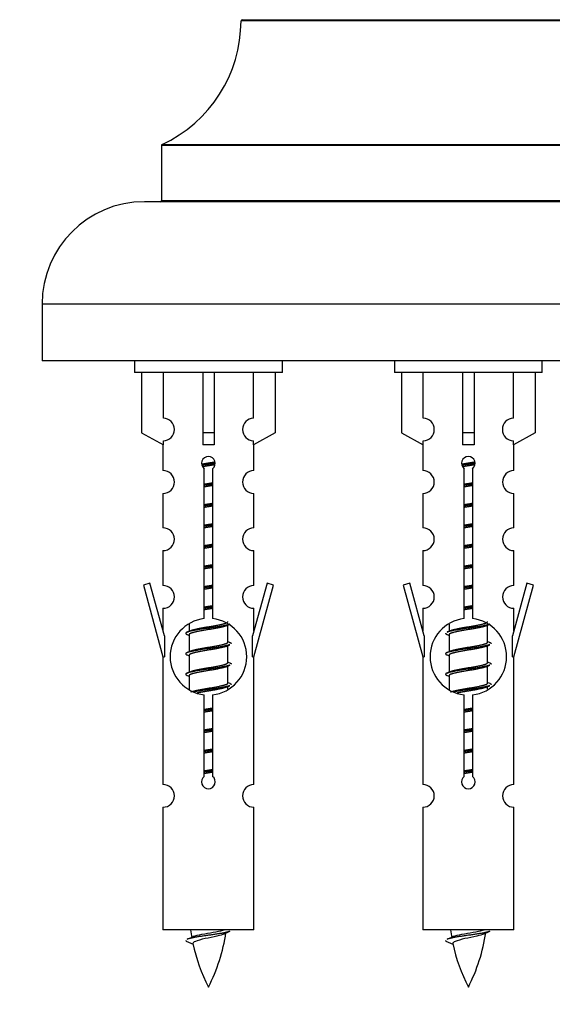
# Model space of a CAD drawing. Units: millimetres. Extents: x 0 to 1473, y 0 to 3521.
# Drawn here: x 1023 to 1070, y 3188 to 3275 of the extents above; entities that cross this region are included whole.
import ezdxf
from ezdxf import colors
from ezdxf.entities.mleader import LeaderData, LeaderLine
from ezdxf.math import Vec2, Vec3

# ---------------------------------------------------------------- set-up
doc = ezdxf.new("R2010")
doc.units = ezdxf.units.MM
doc.layers.add('DV2_Défaut', color=7, linetype='Continuous')
doc.layers.add('Défaut', color=7, linetype='Continuous')

# ---------------------------------------------------------------- blocks, each defined once
blk = doc.blocks.new('_DOT')
at = {"color": 0}
blk.add_line((0, 0), (-1, 0), dxfattribs=at)
at = {"color": 0, "const_width": 0.333}
blk.add_lwpolyline([(-0.1665, 0, 1), (0.1665, 0, 1)], format="xyb", close=True, dxfattribs=at)
blk = doc.blocks.new('SE1')
at = {"layer": 'DV2_Défaut', "color": 7, "linetype": 'Continuous'}
for p, q in [((1082.291, 3274.535), (1042.292, 3274.535)), ((1042.392, 3274.635), (1082.191, 3274.635)), ((1089.291, 3263.571), (1035.291, 3263.571)), ((1035.291, 3263.571), (1035.291, 3258.735)), ((1035.349, 3263.661), (1089.234, 3263.661)), ((1090.791, 3258.635), (1033.791, 3258.635)), ((1035.291, 3258.735), (1089.291, 3258.735)), ((1099.791, 3249.635), (1024.791, 3249.635)), ((1024.791, 3249.635), (1024.791, 3244.635)), ((1099.791, 3244.635), (1024.791, 3244.635)), ((1032.928, 3244.635), (1032.928, 3243.635)), ((1045.928, 3243.635), (1045.928, 3244.635)), ((1055.791, 3244.635), (1055.791, 3243.635)), ((1068.791, 3243.635), (1068.791, 3244.635)), ((1045.928, 3243.635), (1032.928, 3243.635)), ((1033.547, 3243.635), (1033.547, 3238.308)), ((1035.46, 3239.612), (1035.46, 3243.635)), ((1038.928, 3243.635), (1038.928, 3238.308)), ((1039.928, 3243.635), (1039.928, 3238.308)), ((1043.397, 3239.612), (1043.397, 3243.635)), ((1045.309, 3243.635), (1045.309, 3238.308)), ((1068.791, 3243.635), (1055.791, 3243.635)), ((1056.41, 3243.635), (1056.41, 3238.308)), ((1058.323, 3239.612), (1058.323, 3243.635)), ((1061.791, 3243.635), (1061.791, 3238.308)), ((1062.791, 3243.635), (1062.791, 3238.308)), ((1066.26, 3239.612), (1066.26, 3243.635)), ((1068.172, 3243.635), (1068.172, 3238.308)), ((1033.547, 3238.308), (1035.46, 3237.255)), ((1039.928, 3238.308), (1038.928, 3238.308)), ((1038.928, 3238.308), (1038.928, 3237.255)), ((1039.928, 3238.308), (1039.928, 3237.255)), ((1045.309, 3238.308), (1043.397, 3237.255)), ((1056.41, 3238.308), (1058.323, 3237.255)), ((1062.791, 3238.308), (1061.791, 3238.308)), ((1061.791, 3238.308), (1061.791, 3237.255)), ((1062.791, 3238.308), (1062.791, 3237.255)), ((1068.172, 3238.308), (1066.26, 3237.255)), ((1035.428, 3237.273), (1035.428, 3234.992)), ((1035.46, 3237.255), (1035.46, 3237.613)), ((1043.397, 3237.255), (1043.397, 3237.613)), ((1043.428, 3234.992), (1043.428, 3237.273)), ((1058.291, 3237.273), (1058.291, 3234.992)), ((1058.323, 3237.255), (1058.323, 3237.613)), ((1066.26, 3237.255), (1066.26, 3237.613)), ((1066.291, 3234.992), (1066.291, 3237.273)), ((1039.063, 3221.984), (1039.063, 3235.159)), ((1039.794, 3235.159), (1039.794, 3221.984)), ((1061.926, 3221.984), (1061.926, 3235.159)), ((1062.657, 3235.159), (1062.657, 3221.984)), ((1035.428, 3232.993), (1035.428, 3229.964)), ((1043.428, 3229.964), (1043.428, 3232.993)), ((1058.291, 3232.993), (1058.291, 3229.964)), ((1066.291, 3229.964), (1066.291, 3232.993)), ((1035.428, 3227.965), (1035.428, 3224.891)), ((1043.428, 3224.891), (1043.428, 3227.965)), ((1058.291, 3227.965), (1058.291, 3224.891)), ((1066.291, 3224.891), (1066.291, 3227.965)), ((1034.278, 3225.092), (1033.702, 3224.925)), ((1035.555, 3220.46), (1034.278, 3225.092)), ((1044.579, 3225.092), (1043.301, 3220.46)), ((1045.154, 3224.925), (1044.579, 3225.092)), ((1057.141, 3225.092), (1056.565, 3224.925)), ((1058.418, 3220.46), (1057.141, 3225.092)), ((1067.442, 3225.092), (1066.164, 3220.46)), ((1068.017, 3224.925), (1067.442, 3225.092)), ((1033.702, 3224.925), (1035.428, 3218.635)), ((1043.428, 3218.635), (1045.154, 3224.925)), ((1056.565, 3224.925), (1058.291, 3218.635)), ((1066.291, 3218.635), (1068.017, 3224.925)), ((1035.428, 3222.892), (1035.428, 3220.921)), ((1043.428, 3220.921), (1043.428, 3222.892)), ((1058.291, 3222.892), (1058.291, 3220.921)), ((1066.291, 3220.921), (1066.291, 3222.892)), ((1037.728, 3221.485), (1037.728, 3220.878)), ((1040.987, 3221.348), (1041.306, 3221.491)), ((1041.128, 3219.921), (1041.128, 3221.411)), ((1060.591, 3221.485), (1060.591, 3220.878)), ((1063.85, 3221.348), (1064.169, 3221.491)), ((1063.991, 3219.921), (1063.991, 3221.411)), ((1035.555, 3220.46), (1035.555, 3218.635)), ((1037.551, 3220.591), (1037.728, 3220.512)), ((1037.728, 3220.568), (1037.728, 3219.078)), ((1043.301, 3218.635), (1043.301, 3220.46)), ((1058.418, 3220.46), (1058.418, 3218.635)), ((1060.414, 3220.591), (1060.591, 3220.512)), ((1060.591, 3220.568), (1060.591, 3219.078)), ((1066.164, 3218.635), (1066.164, 3220.46)), ((1040.987, 3219.548), (1041.306, 3219.691)), ((1041.128, 3218.121), (1041.128, 3219.611)), ((1063.85, 3219.548), (1064.169, 3219.691)), ((1063.991, 3218.121), (1063.991, 3219.611)), ((1035.428, 3218.635), (1035.555, 3218.635)), ((1035.428, 3218.635), (1035.428, 3207.405)), ((1037.551, 3218.791), (1037.728, 3218.712)), ((1037.728, 3218.768), (1037.728, 3217.278)), ((1043.301, 3218.635), (1043.428, 3218.635)), ((1043.428, 3207.405), (1043.428, 3218.635)), ((1058.291, 3218.635), (1058.418, 3218.635)), ((1058.291, 3218.635), (1058.291, 3207.405)), ((1060.414, 3218.791), (1060.591, 3218.712)), ((1060.591, 3218.768), (1060.591, 3217.278)), ((1066.164, 3218.635), (1066.291, 3218.635)), ((1066.291, 3207.405), (1066.291, 3218.635)), ((1040.987, 3217.748), (1041.306, 3217.891)), ((1041.128, 3216.321), (1041.128, 3217.811)), ((1063.85, 3217.748), (1064.169, 3217.891)), ((1063.991, 3216.321), (1063.991, 3217.811)), ((1037.551, 3216.991), (1037.728, 3216.912)), ((1037.728, 3216.968), (1037.728, 3215.763)), ((1060.414, 3216.991), (1060.591, 3216.912)), ((1060.591, 3216.968), (1060.591, 3215.763)), ((1040.987, 3215.948), (1041.306, 3216.091)), ((1041.128, 3215.784), (1041.128, 3216.011)), ((1063.85, 3215.948), (1064.169, 3216.091)), ((1063.991, 3215.784), (1063.991, 3216.011)), ((1039.063, 3208.11), (1039.063, 3215.285)), ((1039.794, 3215.285), (1039.794, 3208.11)), ((1061.926, 3208.11), (1061.926, 3215.285)), ((1062.657, 3215.285), (1062.657, 3208.11)), ((1035.428, 3205.406), (1035.428, 3194.635)), ((1043.428, 3194.635), (1043.428, 3205.406)), ((1058.291, 3205.406), (1058.291, 3194.635)), ((1066.291, 3194.635), (1066.291, 3205.406)), ((1043.428, 3194.635), (1035.428, 3194.635)), ((1066.291, 3194.635), (1058.291, 3194.635)), ((1037.459, 3193.644), (1038.076, 3193.38)), ((1060.322, 3193.644), (1060.939, 3193.38))]:
    blk.add_line(p, q, dxfattribs=at)
for centre, radius, start, end in [((1030.292, 3274.543), 12, 294.92673, 359.958), ((1042.392, 3274.535), 0.1, 90, 179.958), ((1035.391, 3263.571), 0.1, 114.92673, 180), ((1033.791, 3249.635), 9, 90, 180), ((1035.191, 3258.735), 0.1, 270, 0), ((1035.428, 3238.613), 1, 271.79784, 88.20216), ((1043.428, 3238.613), 1, 91.79784, 268.20216), ((1058.291, 3238.613), 1, 271.79784, 88.20216), ((1066.291, 3238.613), 1, 91.79784, 268.20216), ((1039.428, 3235.635), 0.6, 307.50889, 232.49111), ((1062.291, 3235.635), 0.6, 307.50889, 232.49111), ((1035.428, 3233.992), 1, 270.00005, 90.00005), ((1043.428, 3233.992), 1, 89.99995, 269.99995), ((1058.291, 3233.992), 1, 270.00005, 90.00005), ((1066.291, 3233.992), 1, 89.99995, 269.99995), ((1035.428, 3228.964), 1, 270.00005, 90.00005), ((1043.428, 3228.964), 1, 89.99995, 269.99995), ((1058.291, 3228.964), 1, 270.00005, 90.00005), ((1066.291, 3228.964), 1, 89.99995, 269.99995), ((1035.428, 3223.891), 1, 270.00005, 90.00005), ((1043.428, 3223.891), 1, 89.99995, 269.99995), ((1058.291, 3223.891), 1, 270.00005, 90.00005), ((1066.291, 3223.891), 1, 89.99995, 269.99995), ((1039.428, 3218.635), 3.369, 96.2248, 263.7752), ((1039.428, 3218.635), 3.369, 276.2248, 83.7752), ((1062.291, 3218.635), 3.369, 96.2248, 263.7752), ((1062.291, 3218.635), 3.369, 276.2248, 83.7752), ((1019.839, 3260.648), 43.609, 293.96371, 294.41881), ((1042.702, 3260.648), 43.609, 293.96371, 294.41881), ((1058.91, 3259.595), 43.426, 245.82759, 246.08465), ((1081.773, 3259.595), 43.426, 245.82759, 246.08465), ((1019.839, 3258.848), 43.609, 293.96371, 294.41881), ((1042.702, 3258.848), 43.609, 293.96371, 294.41881), ((1058.91, 3257.795), 43.426, 245.82759, 246.08465), ((1081.773, 3257.795), 43.426, 245.82759, 246.08465), ((1019.839, 3257.048), 43.609, 293.96371, 294.41881), ((1042.702, 3257.048), 43.609, 293.96371, 294.41881), ((1058.91, 3255.995), 43.426, 245.82759, 246.08465), ((1081.773, 3255.995), 43.426, 245.82759, 246.08465), ((1039.428, 3207.635), 0.6, 127.50889, 52.49111), ((1062.291, 3207.635), 0.6, 127.50889, 52.49111), ((1035.428, 3206.405), 1, 270.00005, 90.00005), ((1043.428, 3206.405), 1, 89.99995, 269.99995), ((1058.291, 3206.405), 1, 270.00005, 90.00005), ((1066.291, 3206.405), 1, 89.99995, 269.99995), ((1021.604, 3229.746), 39.327, 293.92211, 294.83951), ((1053.183, 3196.641), 15.455, 187.46067, 190.14906), ((1025.673, 3196.641), 15.455, 332.87359, 351.64018), ((1053.18, 3167.595), 29.401, 113.82049, 114.94098), ((1044.467, 3229.746), 39.327, 293.92211, 294.83951), ((1076.046, 3196.641), 15.455, 187.46067, 190.14906), ((1048.537, 3196.641), 15.455, 332.87359, 351.64018), ((1076.043, 3167.595), 29.401, 113.82049, 114.94098), ((1053.183, 3196.641), 15.455, 192.01696, 207.12641), ((1076.046, 3196.641), 15.455, 192.01696, 207.12641)]:
    blk.add_arc(centre, radius, start, end, dxfattribs=at)
for centre in [(1039.428, 3235.071), (1062.291, 3235.071)]:
    blk.add_ellipse(centre, major_axis=(4, 0), ratio=0.550336, start_param=1.445468, end_param=1.696124, dxfattribs=at)
for points, weights, knots in [([(1038.836, 3235.571), (1039.123, 3235.624), (1039.428, 3235.671), (1039.728, 3235.717), (1040.009, 3235.769)], [0.939613556073, 0.954040621114, 1, 0.954945646648, 0.940193974749], [0, 0, 0, 0.504972, 0.504972, 1, 1, 1]), ([(1040.034, 3235.63), (1039.738, 3235.585), (1039.428, 3235.545), (1039.133, 3235.506), (1038.85, 3235.463)], [0.943994856981, 0.960135845087, 1, 0.961928908056, 0.945494873924], [0, 0, 0, 0.5115035, 0.5115035, 1, 1, 1]), ([(1040.013, 3235.517), (1039.73, 3235.464), (1039.428, 3235.418), (1039.162, 3235.377), (1038.909, 3235.331)], [0.939984768291, 0.954623807608, 1, 0.959750653178, 0.943685143671], [0, 0, 0, 0.529938, 0.529938, 1, 1, 1]), ([(1061.699, 3235.571), (1061.986, 3235.624), (1062.291, 3235.671), (1062.591, 3235.717), (1062.872, 3235.769)], [0.939613556073, 0.954040621114, 1, 0.954945646648, 0.940193974749], [0, 0, 0, 0.504972, 0.504972, 1, 1, 1]), ([(1062.897, 3235.63), (1062.601, 3235.585), (1062.291, 3235.545), (1061.996, 3235.506), (1061.713, 3235.463)], [0.943994856981, 0.960135845087, 1, 0.961928908056, 0.945494873924], [0, 0, 0, 0.511504, 0.511504, 1, 1, 1]), ([(1062.876, 3235.517), (1062.593, 3235.464), (1062.291, 3235.418), (1062.025, 3235.377), (1061.772, 3235.331)], [0.939984768291, 0.954623807608, 1, 0.959750653178, 0.943685143671], [0, 0, 0, 0.529938, 0.529938, 1, 1, 1]), ([(1039.056, 3233.811), (1039.24, 3233.842), (1039.428, 3233.871), (1039.617, 3233.9), (1039.801, 3233.932)], [0.954711593229, 0.971138154054, 1, 0.971138154054, 0.954711593229], [0, 0, 0, 0.5, 0.5, 1, 1, 1]), ([(1039.801, 3233.796), (1039.616, 3233.769), (1039.428, 3233.745), (1039.24, 3233.72), (1039.056, 3233.694)], [0.959880202632, 0.975436531063, 1, 0.975436531063, 0.959880202632], [0, 0, 0, 0.5, 0.5, 1, 1, 1]), ([(1039.801, 3233.679), (1039.617, 3233.647), (1039.428, 3233.618), (1039.24, 3233.589), (1039.056, 3233.557)], [0.954711593229, 0.971138154054, 1, 0.971138154054, 0.954711593229], [0, 0, 0, 0.5, 0.5, 1, 1, 1]), ([(1061.919, 3233.811), (1062.103, 3233.842), (1062.291, 3233.871), (1062.48, 3233.9), (1062.664, 3233.932)], [0.954711593229, 0.971138154054, 1, 0.971138154054, 0.954711593229], [0, 0, 0, 0.5, 0.5, 1, 1, 1]), ([(1062.664, 3233.796), (1062.479, 3233.769), (1062.291, 3233.745), (1062.103, 3233.72), (1061.919, 3233.694)], [0.959880202632, 0.975436531063, 1, 0.975436531063, 0.959880202632], [0, 0, 0, 0.5, 0.5, 1, 1, 1]), ([(1062.664, 3233.679), (1062.48, 3233.647), (1062.291, 3233.618), (1062.103, 3233.589), (1061.919, 3233.557)], [0.954711593229, 0.971138154054, 1, 0.971138154054, 0.954711593229], [0, 0, 0, 0.5, 0.5, 1, 1, 1]), ([(1039.056, 3232.011), (1039.24, 3232.042), (1039.428, 3232.071), (1039.617, 3232.1), (1039.801, 3232.132)], [0.954711593229, 0.971138154054, 1, 0.971138154054, 0.954711593229], [0, 0, 0, 0.5, 0.5, 1, 1, 1]), ([(1039.801, 3231.996), (1039.616, 3231.969), (1039.428, 3231.945), (1039.24, 3231.92), (1039.056, 3231.894)], [0.959880202632, 0.975436531063, 1, 0.975436531063, 0.959880202632], [0, 0, 0, 0.5, 0.5, 1, 1, 1]), ([(1061.919, 3232.011), (1062.103, 3232.042), (1062.291, 3232.071), (1062.48, 3232.1), (1062.664, 3232.132)], [0.954711593229, 0.971138154054, 1, 0.971138154054, 0.954711593229], [0, 0, 0, 0.5, 0.5, 1, 1, 1]), ([(1062.664, 3231.996), (1062.479, 3231.969), (1062.291, 3231.945), (1062.103, 3231.92), (1061.919, 3231.894)], [0.959880202632, 0.975436531063, 1, 0.975436531063, 0.959880202632], [0, 0, 0, 0.5, 0.5, 1, 1, 1]), ([(1039.801, 3231.879), (1039.617, 3231.847), (1039.428, 3231.818), (1039.24, 3231.789), (1039.056, 3231.757)], [0.954711593229, 0.971138154054, 1, 0.971138154054, 0.954711593229], [0, 0, 0, 0.5, 0.5, 1, 1, 1]), ([(1062.664, 3231.879), (1062.48, 3231.847), (1062.291, 3231.818), (1062.103, 3231.789), (1061.919, 3231.757)], [0.954711593229, 0.971138154054, 1, 0.971138154054, 0.954711593228], [0, 0, 0, 0.5, 0.5, 1, 1, 1]), ([(1039.056, 3230.211), (1039.24, 3230.242), (1039.428, 3230.271), (1039.617, 3230.3), (1039.801, 3230.332)], [0.954711593229, 0.971138154054, 1, 0.971138154054, 0.954711593229], [0, 0, 0, 0.5, 0.5, 1, 1, 1]), ([(1039.801, 3230.196), (1039.616, 3230.169), (1039.428, 3230.145), (1039.24, 3230.12), (1039.056, 3230.094)], [0.959880202632, 0.975436531063, 1, 0.975436531063, 0.959880202632], [0, 0, 0, 0.5, 0.5, 1, 1, 1]), ([(1061.919, 3230.211), (1062.103, 3230.242), (1062.291, 3230.271), (1062.48, 3230.3), (1062.664, 3230.332)], [0.954711593228, 0.971138154054, 1, 0.971138154054, 0.954711593229], [0, 0, 0, 0.5, 0.5, 1, 1, 1]), ([(1062.664, 3230.196), (1062.479, 3230.169), (1062.291, 3230.145), (1062.103, 3230.12), (1061.919, 3230.094)], [0.959880202632, 0.975436531063, 1, 0.975436531063, 0.959880202632], [0, 0, 0, 0.5, 0.5, 1, 1, 1]), ([(1039.801, 3230.079), (1039.617, 3230.047), (1039.428, 3230.018), (1039.24, 3229.989), (1039.056, 3229.957)], [0.954711593229, 0.971138154054, 1, 0.971138154054, 0.954711593229], [0, 0, 0, 0.5, 0.5, 1, 1, 1]), ([(1062.664, 3230.079), (1062.48, 3230.047), (1062.291, 3230.018), (1062.103, 3229.989), (1061.919, 3229.957)], [0.954711593229, 0.971138154054, 1, 0.971138154054, 0.954711593229], [0, 0, 0, 0.5, 0.5, 1, 1, 1]), ([(1039.056, 3228.411), (1039.24, 3228.442), (1039.428, 3228.471), (1039.617, 3228.5), (1039.801, 3228.532)], [0.954711593229, 0.971138154054, 1, 0.971138154054, 0.954711593229], [0, 0, 0, 0.5, 0.5, 1, 1, 1]), ([(1061.919, 3228.411), (1062.103, 3228.442), (1062.291, 3228.471), (1062.48, 3228.5), (1062.664, 3228.532)], [0.954711593229, 0.971138154054, 1, 0.971138154054, 0.954711593229], [0, 0, 0, 0.5, 0.5, 1, 1, 1]), ([(1039.801, 3228.396), (1039.616, 3228.369), (1039.428, 3228.345), (1039.24, 3228.32), (1039.056, 3228.294)], [0.959880202632, 0.975436531063, 1, 0.975436531063, 0.959880202632], [0, 0, 0, 0.5, 0.5, 1, 1, 1]), ([(1039.801, 3228.279), (1039.617, 3228.247), (1039.428, 3228.218), (1039.24, 3228.189), (1039.056, 3228.157)], [0.954711593229, 0.971138154054, 1, 0.971138154054, 0.954711593229], [0, 0, 0, 0.5, 0.5, 1, 1, 1]), ([(1062.664, 3228.396), (1062.479, 3228.369), (1062.291, 3228.345), (1062.103, 3228.32), (1061.919, 3228.294)], [0.959880202632, 0.975436531063, 1, 0.975436531063, 0.959880202632], [0, 0, 0, 0.5, 0.5, 1, 1, 1]), ([(1062.664, 3228.279), (1062.48, 3228.247), (1062.291, 3228.218), (1062.103, 3228.189), (1061.919, 3228.157)], [0.954711593229, 0.971138154054, 1, 0.971138154054, 0.954711593228], [0, 0, 0, 0.5, 0.5, 1, 1, 1]), ([(1039.056, 3226.611), (1039.24, 3226.642), (1039.428, 3226.671), (1039.617, 3226.7), (1039.801, 3226.732)], [0.954711593229, 0.971138154054, 1, 0.971138154054, 0.954711593229], [0, 0, 0, 0.5, 0.5, 1, 1, 1]), ([(1061.919, 3226.611), (1062.103, 3226.642), (1062.291, 3226.671), (1062.48, 3226.7), (1062.664, 3226.732)], [0.954711593229, 0.971138154054, 1, 0.971138154054, 0.954711593229], [0, 0, 0, 0.5, 0.5, 1, 1, 1]), ([(1039.801, 3226.596), (1039.616, 3226.569), (1039.428, 3226.545), (1039.24, 3226.52), (1039.056, 3226.494)], [0.959880202632, 0.975436531063, 1, 0.975436531063, 0.959880202632], [0, 0, 0, 0.5, 0.5, 1, 1, 1]), ([(1039.801, 3226.479), (1039.617, 3226.447), (1039.428, 3226.418), (1039.24, 3226.389), (1039.056, 3226.357)], [0.954711593229, 0.971138154054, 1, 0.971138154054, 0.954711593229], [0, 0, 0, 0.5, 0.5, 1, 1, 1]), ([(1062.664, 3226.596), (1062.479, 3226.569), (1062.291, 3226.545), (1062.103, 3226.52), (1061.919, 3226.494)], [0.959880202632, 0.975436531063, 1, 0.975436531063, 0.959880202632], [0, 0, 0, 0.5, 0.5, 1, 1, 1]), ([(1062.664, 3226.479), (1062.48, 3226.447), (1062.291, 3226.418), (1062.103, 3226.389), (1061.919, 3226.357)], [0.954711593229, 0.971138154054, 1, 0.971138154054, 0.954711593229], [0, 0, 0, 0.5, 0.5, 1, 1, 1]), ([(1039.056, 3224.811), (1039.24, 3224.842), (1039.428, 3224.871), (1039.617, 3224.9), (1039.801, 3224.932)], [0.954711593229, 0.971138154054, 1, 0.971138154054, 0.954711593229], [0, 0, 0, 0.5, 0.5, 1, 1, 1]), ([(1039.801, 3224.796), (1039.616, 3224.769), (1039.428, 3224.745), (1039.24, 3224.72), (1039.056, 3224.694)], [0.959880202632, 0.975436531063, 1, 0.975436531063, 0.959880202632], [0, 0, 0, 0.5, 0.5, 1, 1, 1]), ([(1039.801, 3224.679), (1039.617, 3224.647), (1039.428, 3224.618), (1039.24, 3224.589), (1039.056, 3224.557)], [0.954711593229, 0.971138154054, 1, 0.971138154054, 0.954711593229], [0, 0, 0, 0.5, 0.5, 1, 1, 1]), ([(1061.919, 3224.811), (1062.103, 3224.842), (1062.291, 3224.871), (1062.48, 3224.9), (1062.664, 3224.932)], [0.954711593229, 0.971138154054, 1, 0.971138154054, 0.954711593229], [0, 0, 0, 0.5, 0.5, 1, 1, 1]), ([(1062.664, 3224.796), (1062.479, 3224.769), (1062.291, 3224.745), (1062.103, 3224.72), (1061.919, 3224.694)], [0.959880202632, 0.975436531063, 1, 0.975436531063, 0.959880202632], [0, 0, 0, 0.5, 0.5, 1, 1, 1]), ([(1062.664, 3224.679), (1062.48, 3224.647), (1062.291, 3224.618), (1062.103, 3224.589), (1061.919, 3224.557)], [0.954711593229, 0.971138154054, 1, 0.971138154054, 0.954711593229], [0, 0, 0, 0.5, 0.5, 1, 1, 1]), ([(1039.056, 3223.011), (1039.24, 3223.042), (1039.428, 3223.071), (1039.617, 3223.1), (1039.801, 3223.132)], [0.954711593229, 0.971138154054, 1, 0.971138154054, 0.954711593229], [0, 0, 0, 0.5, 0.5, 1, 1, 1]), ([(1039.801, 3222.996), (1039.616, 3222.969), (1039.428, 3222.945), (1039.24, 3222.92), (1039.056, 3222.894)], [0.959880202632, 0.975436531063, 1, 0.975436531063, 0.959880202632], [0, 0, 0, 0.5, 0.5, 1, 1, 1]), ([(1039.801, 3222.879), (1039.617, 3222.847), (1039.428, 3222.818), (1039.24, 3222.789), (1039.056, 3222.757)], [0.954711593229, 0.971138154054, 1, 0.971138154054, 0.954711593229], [0, 0, 0, 0.5, 0.5, 1, 1, 1]), ([(1061.919, 3223.011), (1062.103, 3223.042), (1062.291, 3223.071), (1062.48, 3223.1), (1062.664, 3223.132)], [0.954711593228, 0.971138154054, 1, 0.971138154054, 0.954711593229], [0, 0, 0, 0.5, 0.5, 1, 1, 1]), ([(1062.664, 3222.996), (1062.479, 3222.969), (1062.291, 3222.945), (1062.103, 3222.92), (1061.919, 3222.894)], [0.959880202632, 0.975436531063, 1, 0.975436531063, 0.959880202632], [0, 0, 0, 0.5, 0.5, 1, 1, 1]), ([(1062.664, 3222.879), (1062.48, 3222.847), (1062.291, 3222.818), (1062.103, 3222.789), (1061.919, 3222.757)], [0.954711593229, 0.971138154054, 1, 0.971138154054, 0.954711593229], [0, 0, 0, 0.5, 0.5, 1, 1, 1]), ([(1037.865, 3220.939), (1037.905, 3220.955), (1037.956, 3220.971), (1038.447, 3221.121), (1039.428, 3221.271), (1040.41, 3221.421), (1040.901, 3221.571), (1041.128, 3221.641), (1041.128, 3221.721)], [0.972032873102, 0.984138584193, 1, 0.866025403784, 1, 0.866025403784, 1, 0.933012701892, 0.933012701892], [0, 0, 0, 0.045215, 0.045215, 0.427129, 0.427129, 0.809043, 0.809043, 1, 1, 1]), ([(1060.728, 3220.939), (1060.768, 3220.955), (1060.819, 3220.971), (1061.31, 3221.121), (1062.291, 3221.271), (1063.273, 3221.421), (1063.764, 3221.571), (1063.991, 3221.641), (1063.991, 3221.721)], [0.972032873102, 0.984138584193, 1, 0.866025403784, 1, 0.866025403784, 1, 0.933012701892, 0.933012701892], [0, 0, 0, 0.045215, 0.045215, 0.427129, 0.427129, 0.809043, 0.809043, 1, 1, 1]), ([(1041.304, 3221.491), (1041.245, 3221.467), (1041.16, 3221.445), (1040.583, 3221.295), (1039.428, 3221.145), (1038.274, 3220.995), (1037.696, 3220.845), (1037.227, 3220.723), (1037.553, 3220.59)], [0.962852408417, 0.97772155243, 1, 0.866025403784, 1, 0.866025403784, 1, 0.888253018409, 0.962920301125], [0, 0, 0, 0.055423, 0.055423, 0.388714, 0.388714, 0.722005, 0.722005, 1, 1, 1]), ([(1040.989, 3221.349), (1040.95, 3221.333), (1040.901, 3221.318), (1040.41, 3221.168), (1039.428, 3221.018), (1038.447, 3220.868), (1037.956, 3220.718), (1037.728, 3220.648), (1037.728, 3220.568)], [0.972776584214, 0.984623505403, 1, 0.866025403784, 1, 0.866025403784, 1, 0.933012701892, 0.933012701892], [0, 0, 0, 0.043894, 0.043894, 0.426336, 0.426336, 0.808779, 0.808779, 1, 1, 1]), ([(1064.167, 3221.491), (1064.109, 3221.467), (1064.023, 3221.445), (1063.446, 3221.295), (1062.291, 3221.145), (1061.137, 3220.995), (1060.559, 3220.845), (1060.474, 3220.822), (1060.415, 3220.799)], [0.962852408417, 0.97772155243, 1, 0.866025403784, 1, 0.866025403784, 1, 0.977713110418, 0.962841140698], [0, 0, 0, 0.0712877, 0.0712877, 0.4999865, 0.4999865, 0.9286853, 0.9286853, 1, 1, 1]), ([(1063.852, 3221.349), (1063.813, 3221.333), (1063.764, 3221.318), (1063.273, 3221.168), (1062.291, 3221.018), (1061.31, 3220.868), (1060.819, 3220.718), (1060.591, 3220.648), (1060.591, 3220.568)], [0.972776584214, 0.984623505403, 1, 0.866025403784, 1, 0.866025403784, 1, 0.933012701892, 0.933012701892], [0, 0, 0, 0.043894, 0.043894, 0.426336, 0.426336, 0.808779, 0.808779, 1, 1, 1]), ([(1037.865, 3219.139), (1037.905, 3219.155), (1037.956, 3219.171), (1038.447, 3219.321), (1039.428, 3219.471), (1040.41, 3219.621), (1040.901, 3219.771), (1041.128, 3219.841), (1041.128, 3219.921)], [0.972032873102, 0.984138584193, 1, 0.866025403784, 1, 0.866025403784, 1, 0.933012701892, 0.933012701892], [0, 0, 0, 0.045215, 0.045215, 0.427129, 0.427129, 0.809043, 0.809043, 1, 1, 1]), ([(1060.728, 3219.139), (1060.768, 3219.155), (1060.819, 3219.171), (1061.31, 3219.321), (1062.291, 3219.471), (1063.273, 3219.621), (1063.764, 3219.771), (1063.991, 3219.841), (1063.991, 3219.921)], [0.972032873102, 0.984138584193, 1, 0.866025403784, 1, 0.866025403784, 1, 0.933012701892, 0.933012701892], [0, 0, 0, 0.045215, 0.045215, 0.427129, 0.427129, 0.809043, 0.809043, 1, 1, 1]), ([(1041.304, 3219.691), (1041.245, 3219.667), (1041.16, 3219.645), (1040.583, 3219.495), (1039.428, 3219.345), (1038.274, 3219.195), (1037.696, 3219.045), (1037.227, 3218.923), (1037.553, 3218.79)], [0.962852408417, 0.97772155243, 1, 0.866025403784, 1, 0.866025403784, 1, 0.888253018409, 0.962920301125], [0, 0, 0, 0.055423, 0.055423, 0.388714, 0.388714, 0.722005, 0.722005, 1, 1, 1]), ([(1040.989, 3219.549), (1040.95, 3219.533), (1040.901, 3219.518), (1040.41, 3219.368), (1039.428, 3219.218), (1038.447, 3219.068), (1037.956, 3218.918), (1037.728, 3218.848), (1037.728, 3218.768)], [0.972776584214, 0.984623505403, 1, 0.866025403784, 1, 0.866025403784, 1, 0.933012701892, 0.933012701892], [0, 0, 0, 0.043894, 0.043894, 0.426336, 0.426336, 0.808779, 0.808779, 1, 1, 1]), ([(1064.167, 3219.691), (1064.109, 3219.667), (1064.023, 3219.645), (1063.446, 3219.495), (1062.291, 3219.345), (1061.137, 3219.195), (1060.559, 3219.045), (1060.09, 3218.923), (1060.416, 3218.79)], [0.962852408417, 0.97772155243, 1, 0.866025403784, 1, 0.866025403784, 1, 0.888253018409, 0.962920301125], [0, 0, 0, 0.055423, 0.055423, 0.388714, 0.388714, 0.722005, 0.722005, 1, 1, 1]), ([(1063.852, 3219.549), (1063.813, 3219.533), (1063.764, 3219.518), (1063.273, 3219.368), (1062.291, 3219.218), (1061.31, 3219.068), (1060.819, 3218.918), (1060.591, 3218.848), (1060.591, 3218.768)], [0.972776584214, 0.984623505403, 1, 0.866025403784, 1, 0.866025403784, 1, 0.933012701892, 0.933012701892], [0, 0, 0, 0.043894, 0.043894, 0.426336, 0.426336, 0.808779, 0.808779, 1, 1, 1]), ([(1037.865, 3217.339), (1037.905, 3217.355), (1037.956, 3217.371), (1038.447, 3217.521), (1039.428, 3217.671), (1040.41, 3217.821), (1040.901, 3217.971), (1041.128, 3218.041), (1041.128, 3218.121)], [0.972032873102, 0.984138584193, 1, 0.866025403784, 1, 0.866025403784, 1, 0.933012701892, 0.933012701892], [0, 0, 0, 0.045215, 0.045215, 0.427129, 0.427129, 0.809043, 0.809043, 1, 1, 1]), ([(1060.728, 3217.339), (1060.768, 3217.355), (1060.819, 3217.371), (1061.31, 3217.521), (1062.291, 3217.671), (1063.273, 3217.821), (1063.764, 3217.971), (1063.991, 3218.041), (1063.991, 3218.121)], [0.972032873102, 0.984138584193, 1, 0.866025403784, 1, 0.866025403784, 1, 0.933012701892, 0.933012701892], [0, 0, 0, 0.045215, 0.045215, 0.427129, 0.427129, 0.809043, 0.809043, 1, 1, 1]), ([(1041.304, 3217.891), (1041.245, 3217.867), (1041.16, 3217.845), (1040.583, 3217.695), (1039.428, 3217.545), (1038.274, 3217.395), (1037.696, 3217.245), (1037.227, 3217.123), (1037.553, 3216.99)], [0.962852408417, 0.97772155243, 1, 0.866025403784, 1, 0.866025403784, 1, 0.888253018409, 0.962920301125], [0, 0, 0, 0.055423, 0.055423, 0.388714, 0.388714, 0.722005, 0.722005, 1, 1, 1]), ([(1040.989, 3217.749), (1040.95, 3217.733), (1040.901, 3217.718), (1040.41, 3217.568), (1039.428, 3217.418), (1038.447, 3217.268), (1037.956, 3217.118), (1037.728, 3217.048), (1037.728, 3216.968)], [0.972776584214, 0.984623505403, 1, 0.866025403784, 1, 0.866025403784, 1, 0.933012701892, 0.933012701892], [0, 0, 0, 0.043894, 0.043894, 0.426336, 0.426336, 0.808779, 0.808779, 1, 1, 1]), ([(1064.167, 3217.891), (1064.109, 3217.867), (1064.023, 3217.845), (1063.446, 3217.695), (1062.291, 3217.545), (1061.137, 3217.395), (1060.559, 3217.245), (1060.09, 3217.123), (1060.416, 3216.99)], [0.962852408417, 0.97772155243, 1, 0.866025403784, 1, 0.866025403784, 1, 0.888253018409, 0.962920301125], [0, 0, 0, 0.055423, 0.055423, 0.388714, 0.388714, 0.722005, 0.722005, 1, 1, 1]), ([(1063.852, 3217.749), (1063.813, 3217.733), (1063.764, 3217.718), (1063.273, 3217.568), (1062.291, 3217.418), (1061.31, 3217.268), (1060.819, 3217.118), (1060.591, 3217.048), (1060.591, 3216.968)], [0.972776584214, 0.984623505403, 1, 0.866025403784, 1, 0.866025403784, 1, 0.933012701892, 0.933012701892], [0, 0, 0, 0.043894, 0.043894, 0.426336, 0.426336, 0.808779, 0.808779, 1, 1, 1]), ([(1037.865, 3215.539), (1037.905, 3215.555), (1037.956, 3215.571), (1038.447, 3215.721), (1039.428, 3215.871), (1040.41, 3216.021), (1040.901, 3216.171), (1041.128, 3216.241), (1041.128, 3216.321)], [0.972032873102, 0.984138584193, 1, 0.866025403784, 1, 0.866025403784, 1, 0.933012701892, 0.933012701892], [0, 0, 0, 0.045215, 0.045215, 0.427129, 0.427129, 0.809043, 0.809043, 1, 1, 1]), ([(1041.304, 3216.091), (1041.245, 3216.067), (1041.16, 3216.045), (1040.583, 3215.895), (1039.428, 3215.745), (1038.667, 3215.646), (1038.098, 3215.534)], [0.962852408417, 0.97772155243, 1, 0.866025403784, 1, 0.907383470239, 0.942818404372], [0, 0, 0, 0.089519, 0.089519, 0.627851, 0.627851, 1, 1, 1]), ([(1040.989, 3215.949), (1040.95, 3215.933), (1040.901, 3215.918), (1040.41, 3215.768), (1039.428, 3215.618), (1038.889, 3215.536), (1038.448, 3215.441)], [0.972776584214, 0.984623505403, 1, 0.866025403784, 1, 0.921611656357, 0.934953127062], [0, 0, 0, 0.067518, 0.067518, 0.655798, 0.655798, 1, 1, 1]), ([(1060.728, 3215.539), (1060.768, 3215.555), (1060.819, 3215.571), (1061.31, 3215.721), (1062.291, 3215.871), (1063.273, 3216.021), (1063.764, 3216.171), (1063.991, 3216.241), (1063.991, 3216.321)], [0.972032873102, 0.984138584193, 1, 0.866025403784, 1, 0.866025403784, 1, 0.933012701892, 0.933012701892], [0, 0, 0, 0.045215, 0.045215, 0.427129, 0.427129, 0.809043, 0.809043, 1, 1, 1]), ([(1064.167, 3216.091), (1064.109, 3216.067), (1064.023, 3216.045), (1063.446, 3215.895), (1062.291, 3215.745), (1061.53, 3215.646), (1060.961, 3215.534)], [0.962852408417, 0.97772155243, 1, 0.866025403784, 1, 0.907383470239, 0.942818404372], [0, 0, 0, 0.089519, 0.089519, 0.627851, 0.627851, 1, 1, 1]), ([(1063.852, 3215.949), (1063.813, 3215.933), (1063.764, 3215.918), (1063.273, 3215.768), (1062.291, 3215.618), (1061.752, 3215.536), (1061.311, 3215.441)], [0.972776584214, 0.984623505403, 1, 0.866025403784, 1, 0.921611656357, 0.934953127062], [0, 0, 0, 0.067518, 0.067518, 0.655798, 0.655798, 1, 1, 1]), ([(1039.056, 3214.011), (1039.24, 3214.042), (1039.428, 3214.071), (1039.617, 3214.1), (1039.801, 3214.132)], [0.954711593229, 0.971138154054, 1, 0.971138154054, 0.954711593229], [0, 0, 0, 0.5, 0.5, 1, 1, 1]), ([(1039.801, 3213.996), (1039.616, 3213.969), (1039.428, 3213.945), (1039.24, 3213.92), (1039.056, 3213.894)], [0.959880202632, 0.975436531063, 1, 0.975436531063, 0.959880202632], [0, 0, 0, 0.5, 0.5, 1, 1, 1]), ([(1039.801, 3213.879), (1039.617, 3213.847), (1039.428, 3213.818), (1039.24, 3213.789), (1039.056, 3213.757)], [0.954711593229, 0.971138154054, 1, 0.971138154054, 0.954711593229], [0, 0, 0, 0.5, 0.5, 1, 1, 1]), ([(1061.919, 3214.011), (1062.103, 3214.042), (1062.291, 3214.071), (1062.48, 3214.1), (1062.664, 3214.132)], [0.954711593229, 0.971138154054, 1, 0.971138154054, 0.954711593229], [0, 0, 0, 0.5, 0.5, 1, 1, 1]), ([(1062.664, 3213.996), (1062.479, 3213.969), (1062.291, 3213.945), (1062.103, 3213.92), (1061.919, 3213.894)], [0.959880202632, 0.975436531063, 1, 0.975436531063, 0.959880202632], [0, 0, 0, 0.5, 0.5, 1, 1, 1]), ([(1062.664, 3213.879), (1062.48, 3213.847), (1062.291, 3213.818), (1062.103, 3213.789), (1061.919, 3213.757)], [0.954711593229, 0.971138154054, 1, 0.971138154054, 0.954711593229], [0, 0, 0, 0.5, 0.5, 1, 1, 1]), ([(1039.056, 3212.211), (1039.24, 3212.242), (1039.428, 3212.271), (1039.617, 3212.3), (1039.801, 3212.332)], [0.954711593229, 0.971138154054, 1, 0.971138154054, 0.954711593229], [0, 0, 0, 0.5, 0.5, 1, 1, 1]), ([(1039.801, 3212.196), (1039.616, 3212.169), (1039.428, 3212.145), (1039.24, 3212.12), (1039.056, 3212.094)], [0.959880202632, 0.975436531063, 1, 0.975436531063, 0.959880202632], [0, 0, 0, 0.5, 0.5, 1, 1, 1]), ([(1039.801, 3212.079), (1039.617, 3212.047), (1039.428, 3212.018), (1039.24, 3211.989), (1039.056, 3211.957)], [0.954711593229, 0.971138154054, 1, 0.971138154054, 0.954711593229], [0, 0, 0, 0.5, 0.5, 1, 1, 1]), ([(1061.919, 3212.211), (1062.103, 3212.242), (1062.291, 3212.271), (1062.48, 3212.3), (1062.664, 3212.332)], [0.954711593229, 0.971138154054, 1, 0.971138154054, 0.954711593229], [0, 0, 0, 0.5, 0.5, 1, 1, 1]), ([(1062.664, 3212.196), (1062.479, 3212.169), (1062.291, 3212.145), (1062.103, 3212.12), (1061.919, 3212.094)], [0.959880202632, 0.975436531063, 1, 0.975436531063, 0.959880202632], [0, 0, 0, 0.5, 0.5, 1, 1, 1]), ([(1062.664, 3212.079), (1062.48, 3212.047), (1062.291, 3212.018), (1062.103, 3211.989), (1061.919, 3211.957)], [0.954711593229, 0.971138154054, 1, 0.971138154054, 0.954711593229], [0, 0, 0, 0.5, 0.5, 1, 1, 1]), ([(1039.056, 3210.411), (1039.24, 3210.442), (1039.428, 3210.471), (1039.617, 3210.5), (1039.801, 3210.532)], [0.954711593229, 0.971138154054, 1, 0.971138154054, 0.954711593229], [0, 0, 0, 0.5, 0.5, 1, 1, 1]), ([(1039.801, 3210.396), (1039.616, 3210.369), (1039.428, 3210.345), (1039.24, 3210.32), (1039.056, 3210.294)], [0.959880202632, 0.975436531063, 1, 0.975436531063, 0.959880202632], [0, 0, 0, 0.5, 0.5, 1, 1, 1]), ([(1061.919, 3210.411), (1062.103, 3210.442), (1062.291, 3210.471), (1062.48, 3210.5), (1062.664, 3210.532)], [0.954711593229, 0.971138154054, 1, 0.971138154054, 0.954711593229], [0, 0, 0, 0.5, 0.5, 1, 1, 1]), ([(1062.664, 3210.396), (1062.479, 3210.369), (1062.291, 3210.345), (1062.103, 3210.32), (1061.919, 3210.294)], [0.959880202632, 0.975436531063, 1, 0.975436531063, 0.959880202632], [0, 0, 0, 0.5, 0.5, 1, 1, 1]), ([(1039.801, 3210.279), (1039.617, 3210.247), (1039.428, 3210.218), (1039.24, 3210.189), (1039.056, 3210.157)], [0.954711593229, 0.971138154054, 1, 0.971138154054, 0.954711593229], [0, 0, 0, 0.5, 0.5, 1, 1, 1]), ([(1062.664, 3210.279), (1062.48, 3210.247), (1062.291, 3210.218), (1062.103, 3210.189), (1061.919, 3210.157)], [0.954711593229, 0.971138154054, 1, 0.971138154054, 0.954711593229], [0, 0, 0, 0.5, 0.5, 1, 1, 1]), ([(1039.056, 3208.611), (1039.24, 3208.642), (1039.428, 3208.671), (1039.617, 3208.7), (1039.801, 3208.732)], [0.954711593229, 0.971138154054, 1, 0.971138154054, 0.954711593229], [0, 0, 0, 0.5, 0.5, 1, 1, 1]), ([(1039.801, 3208.596), (1039.616, 3208.569), (1039.428, 3208.545), (1039.24, 3208.52), (1039.056, 3208.494)], [0.959880202632, 0.975436531063, 1, 0.975436531063, 0.959880202632], [0, 0, 0, 0.5, 0.5, 1, 1, 1]), ([(1061.919, 3208.611), (1062.103, 3208.642), (1062.291, 3208.671), (1062.48, 3208.7), (1062.664, 3208.732)], [0.954711593229, 0.971138154054, 1, 0.971138154054, 0.954711593229], [0, 0, 0, 0.5, 0.5, 1, 1, 1]), ([(1062.664, 3208.596), (1062.479, 3208.569), (1062.291, 3208.545), (1062.103, 3208.52), (1061.919, 3208.494)], [0.959880202632, 0.975436531063, 1, 0.975436531063, 0.959880202632], [0, 0, 0, 0.5, 0.5, 1, 1, 1]), ([(1039.801, 3208.479), (1039.617, 3208.447), (1039.428, 3208.418), (1039.24, 3208.389), (1039.056, 3208.357)], [0.954711593229, 0.971138154054, 1, 0.971138154054, 0.954711593229], [0, 0, 0, 0.5, 0.5, 1, 1, 1]), ([(1062.664, 3208.479), (1062.48, 3208.447), (1062.291, 3208.418), (1062.103, 3208.389), (1061.919, 3208.357)], [0.954711593229, 0.971138154054, 1, 0.971138154054, 0.954711593229], [0, 0, 0, 0.5, 0.5, 1, 1, 1]), ([(1041.304, 3194.491), (1041.245, 3194.467), (1041.16, 3194.445), (1040.583, 3194.295), (1039.428, 3194.145), (1038.274, 3193.995), (1037.696, 3193.845), (1037.611, 3193.822), (1037.552, 3193.799)], [0.962852408417, 0.97772155243, 1, 0.866025403784, 1, 0.866025403784, 1, 0.977712975161, 0.962840960185], [0, 0, 0, 0.071288, 0.071288, 0.499986, 0.499986, 0.928685, 0.928685, 1, 1, 1]), ([(1064.167, 3194.491), (1064.109, 3194.467), (1064.023, 3194.445), (1063.446, 3194.295), (1062.291, 3194.145), (1061.137, 3193.995), (1060.559, 3193.845), (1060.474, 3193.822), (1060.415, 3193.799)], [0.962852408417, 0.97772155243, 1, 0.866025403784, 1, 0.866025403784, 1, 0.977712975161, 0.962840960185], [0, 0, 0, 0.071288, 0.071288, 0.499986, 0.499986, 0.928685, 0.928685, 1, 1, 1])]:
    blk.add_rational_spline(points, weights, degree=2, knots=knots, dxfattribs=at)
for points, weights in [([(1060.291, 3220.695), (1060.291, 3220.641), (1060.416, 3220.59)], [0.933012701892, 0.933012701892, 0.962920301125]), ([(1041.304, 3219.899), (1041.428, 3219.848), (1041.428, 3219.795)], [0.962902020678, 0.933012701892, 0.933012701892]), ([(1064.167, 3219.899), (1064.291, 3219.848), (1064.291, 3219.795)], [0.962902020678, 0.933012701892, 0.933012701892]), ([(1041.304, 3218.099), (1041.428, 3218.048), (1041.428, 3217.995)], [0.962902020678, 0.933012701892, 0.933012701892]), ([(1064.167, 3218.099), (1064.291, 3218.048), (1064.291, 3217.995)], [0.962902020678, 0.933012701892, 0.933012701892]), ([(1041.304, 3216.299), (1041.428, 3216.248), (1041.428, 3216.195)], [0.962902020678, 0.933012701892, 0.933012701892]), ([(1064.167, 3216.299), (1064.291, 3216.248), (1064.291, 3216.195)], [0.962902020678, 0.933012701892, 0.933012701892]), ([(1037.428, 3193.695), (1037.428, 3193.669), (1037.459, 3193.643)], [0.933012701895, 0.933012830749, 0.940142517854]), ([(1060.291, 3193.695), (1060.291, 3193.669), (1060.322, 3193.643)], [0.933012701895, 0.933012830749, 0.940142517854])]:
    blk.add_rational_spline(points, weights, degree=2, dxfattribs=at)
for points, knots in [([(1040.798, 3194.261), (1040.659, 3194.201), (1040.439, 3194.143), (1039.852, 3193.999), (1039.472, 3193.93), (1038.777, 3193.776), (1038.467, 3193.689), (1038.128, 3193.554), (1038.055, 3193.49), (1038.068, 3193.425)], [0, 0, 0, 0, 0.2327233, 0.2327233, 0.5087341, 0.5087341, 0.7847449, 0.7847449, 1, 1, 1, 1]), ([(1038.092, 3194.043), (1038.106, 3194.049), (1038.12, 3194.054), (1038.292, 3194.115), (1038.552, 3194.179), (1039.168, 3194.304), (1039.523, 3194.356), (1040.176, 3194.476), (1040.472, 3194.54), (1040.728, 3194.609), (1040.77, 3194.622), (1040.808, 3194.635)], [0, 0, 0, 0, 0.029349, 0.029349, 0.330025, 0.330025, 0.6307, 0.6307, 0.931376, 0.931376, 1, 1, 1, 1]), ([(1063.661, 3194.261), (1063.522, 3194.201), (1063.302, 3194.143), (1062.716, 3193.999), (1062.335, 3193.93), (1061.64, 3193.776), (1061.33, 3193.689), (1060.991, 3193.554), (1060.918, 3193.49), (1060.931, 3193.425)], [0, 0, 0, 0, 0.232723, 0.232723, 0.508734, 0.508734, 0.784745, 0.784745, 1, 1, 1, 1]), ([(1060.955, 3194.043), (1060.969, 3194.049), (1060.983, 3194.054), (1061.155, 3194.115), (1061.415, 3194.179), (1062.031, 3194.304), (1062.386, 3194.356), (1063.039, 3194.476), (1063.335, 3194.54), (1063.591, 3194.609), (1063.633, 3194.622), (1063.671, 3194.635)], [0, 0, 0, 0, 0.029349, 0.029349, 0.330025, 0.330025, 0.6307, 0.6307, 0.931376, 0.931376, 1, 1, 1, 1])]:
    blk.add_open_spline(points, degree=3, knots=knots, dxfattribs=at)

msp = doc.modelspace()

# ---------------------------------------------------------------- block references
at = {"layer": 'Défaut'}
msp.add_blockref('SE1', (0, 0), dxfattribs=at)

# ---------------------------------------------------------------- leaders
at = {"layer": 'Défaut', "color": 7, "linetype": 'Continuous'}
ml = msp.add_multileader_mtext('Standard', dxfattribs=at)
ml.set_content('{\\pxsm0.9;\\fSolid Edge ISO|b1||i0||c0|p34;\\W1.;23/10/2019\\P}', color=256)
ml.set_leader_properties()
ml.set_arrow_properties(name='DOT')
ml.build(insert=Vec2(0, 0))
ml.multileader.update_dxf_attribs({"leader_type": 0, "dogleg_length": 0, "arrow_head_size": 12})
ctx = ml.context
ctx.base_point, ctx.char_height, ctx.arrow_head_size, ctx.landing_gap_size = Vec3(1112.797, 3513.859), 12, 12, 4.2
notes = []
notes.append((ctx, [(0, (0, 0, 0), (0, 0), (1, 0), 1, [])]))
ctx.mtext.insert = Vec3(1114.797, 3519.979)
for ctx, leaders in notes:
    for number, flags, end, landing, length, lines in leaders:
        leader = LeaderData()
        leader.index, (leader.has_last_leader_line, leader.has_dogleg_vector, leader.attachment_direction) = number, flags
        leader.last_leader_point, leader.dogleg_vector, leader.dogleg_length = Vec3(end), Vec3(landing), length
        for number, points, colour, breaks in lines:
            line = LeaderLine()
            line.index, line.vertices, line.color, line.breaks = number, Vec3.list(points), colors.encode_raw_color(colour), breaks
            leader.lines.append(line)
        ctx.leaders.append(leader)

doc.saveas('drawing.dxf')
